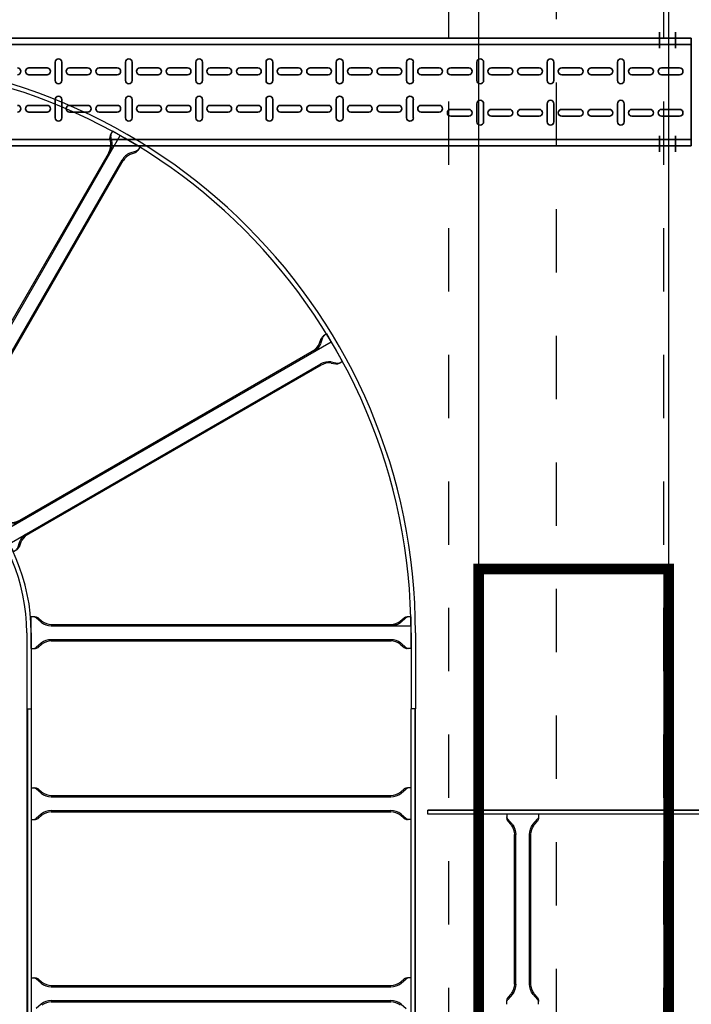
# Model space of a CAD drawing. Units: millimetres. Extents: x 525 to 759, y 1091 to 1206.
# Drawn here: x 576 to 577, y 1120 to 1122 of the extents above; entities that cross this region are included whole.
import ezdxf

# ---------------------------------------------------------------- set-up
doc = ezdxf.new("R2010")
doc.units = ezdxf.units.MM
doc.header["$LTSCALE"] = 0.01
for name, pattern in [('CONTINU', [0]), ('DASHDOT2', [12.7, 6.35, -3.175, 0, -3.175]), ('JIS_02_0.7', [1.35, 0.75, -0.6])]:
    doc.linetypes.add(name, pattern=pattern)
for name, color, linetype in [('ARQ-CALD-NIVEL-PLANTA', 8, 'Continuous'), ('ARQ-EJE-REF-PLANTA', 10, 'DASHDOT2'), ('ARQ.CIVIL-PLANTA', 9, 'Continuous'), ('IE-BPC-CP-600E-EXIST-PLANTA', 9, 'Continuous'), ('IE-BPC-EXIST-PLANTA', 8, 'Continuous'), ('IE-BPC-TR-300E-EXIST-PLANTA', 9, 'Continuous'), ('IE-BPC-TR-600E-EXIST-PLANTA', 9, 'Continuous'), ('IE-STB-BLOQUE-PLANTA', 9, 'Continuous')]:
    doc.layers.add(name, color=color, linetype=linetype)
doc.layers.add('IE-BPC-TR-100-PLANTA-FUT', color=90, linetype='CONTINU', lineweight=35)
doc.layers.add('IE-BPC-TR-150-PLANTA-FUT-CD', color=210, linetype='CONTINU', lineweight=35)

# ---------------------------------------------------------------- blocks, each defined once
blk = doc.blocks.new('A$C150803D6')
at = {"layer": 'ARQ.CIVIL-PLANTA', "color": 7}
for p, q in [((12.999, 3.105), (12.999, 9.28)), ((12.699, 3.105), (12.699, 8.26))]:
    blk.add_line(p, q, dxfattribs=at)
at = {"layer": 'ARQ.CIVIL-PLANTA', "color": 0, "const_width": 0.0169}
blk.add_lwpolyline([(12.699, 4.8314), (12.999, 4.8314), (12.999, 5.7314), (12.699, 5.7314)], close=True, dxfattribs=at)
blk = doc.blocks.new('A$C37AA36B0')
at = {"layer": 'IE-BPC-TR-150-PLANTA-FUT-CD'}
for p, q in [((-0.11, 3), (-0.11, 0)), ((-0.1, 3), (-0.1, 0)), ((0.05, 3), (0.05, 0)), ((0.06, 3), (0.06, 0)), ((0.06, 0), (-0.11, 0))]:
    blk.add_line(p, q, dxfattribs=at)
at = {"layer": 'IE-BPC-TR-150-PLANTA-FUT-CD', "color": 8}
for p, q in [((-0.063, 1.0461), (-0.063, 1.0176)), ((-0.0524, 1.0176), (-0.0524, 1.0461)), ((-0.004, 1.0176), (-0.004, 1.0461)), ((0.0066, 1.0461), (0.0066, 1.0176)), ((-0.072, 1.0048), (-0.0434, 1.0048)), ((0.0156, 1.0048), (-0.013, 1.0048)), ((-0.0434, 0.9942), (-0.072, 0.9942)), ((-0.063, 0.9819), (-0.063, 0.9534)), ((-0.0524, 0.9534), (-0.0524, 0.9819)), ((-0.013, 0.9942), (0.0156, 0.9942)), ((-0.004, 0.9534), (-0.004, 0.9819)), ((0.0066, 0.9819), (0.0066, 0.9534)), ((-0.063, 0.9351), (-0.063, 0.9066)), ((-0.0524, 0.9066), (-0.0524, 0.9351)), ((-0.004, 0.9066), (-0.004, 0.9351)), ((0.0066, 0.9351), (0.0066, 0.9066)), ((-0.072, 0.8937), (-0.0434, 0.8937)), ((0.0156, 0.8937), (-0.013, 0.8937)), ((-0.0434, 0.8831), (-0.072, 0.8831)), ((-0.063, 0.8709), (-0.063, 0.8423)), ((-0.0524, 0.8423), (-0.0524, 0.8709)), ((-0.013, 0.8831), (0.0156, 0.8831)), ((-0.004, 0.8423), (-0.004, 0.8709)), ((0.0066, 0.8709), (0.0066, 0.8423)), ((-0.063, 0.8241), (-0.063, 0.7955)), ((-0.0524, 0.7955), (-0.0524, 0.8241)), ((-0.004, 0.7955), (-0.004, 0.8241)), ((0.0066, 0.8241), (0.0066, 0.7955)), ((-0.072, 0.7827), (-0.0434, 0.7827)), ((0.0156, 0.7827), (-0.013, 0.7827)), ((-0.0434, 0.7721), (-0.072, 0.7721)), ((-0.013, 0.7721), (0.0156, 0.7721)), ((-0.063, 0.7599), (-0.063, 0.7313)), ((-0.0524, 0.7313), (-0.0524, 0.7599)), ((-0.004, 0.7313), (-0.004, 0.7599)), ((0.0066, 0.7599), (0.0066, 0.7313)), ((-0.063, 0.7131), (-0.063, 0.6845)), ((-0.0524, 0.6845), (-0.0524, 0.7131)), ((-0.004, 0.6845), (-0.004, 0.7131)), ((0.0066, 0.7131), (0.0066, 0.6845)), ((-0.072, 0.6717), (-0.0434, 0.6717)), ((0.0156, 0.6717), (-0.013, 0.6717)), ((-0.0434, 0.6611), (-0.072, 0.6611)), ((-0.013, 0.6611), (0.0156, 0.6611)), ((-0.063, 0.6488), (-0.063, 0.6203)), ((-0.0524, 0.6203), (-0.0524, 0.6488)), ((-0.004, 0.6203), (-0.004, 0.6488)), ((0.0066, 0.6488), (0.0066, 0.6203)), ((-0.063, 0.602), (-0.063, 0.5735)), ((-0.0524, 0.5735), (-0.0524, 0.602)), ((-0.004, 0.5735), (-0.004, 0.602)), ((0.0066, 0.602), (0.0066, 0.5735)), ((-0.072, 0.5607), (-0.0434, 0.5607)), ((0.0156, 0.5607), (-0.013, 0.5607)), ((-0.0434, 0.5501), (-0.072, 0.5501)), ((-0.013, 0.5501), (0.0156, 0.5501)), ((-0.063, 0.5378), (-0.063, 0.5093)), ((-0.0524, 0.5093), (-0.0524, 0.5378)), ((-0.004, 0.5093), (-0.004, 0.5378)), ((0.0066, 0.5378), (0.0066, 0.5093)), ((-0.063, 0.491), (-0.063, 0.4625)), ((-0.0524, 0.4625), (-0.0524, 0.491)), ((-0.004, 0.4625), (-0.004, 0.491)), ((0.0066, 0.491), (0.0066, 0.4625)), ((-0.072, 0.4496), (-0.0434, 0.4496)), ((-0.0434, 0.4391), (-0.072, 0.4391)), ((0.0156, 0.4496), (-0.013, 0.4496)), ((-0.013, 0.4391), (0.0156, 0.4391)), ((-0.063, 0.4268), (-0.063, 0.3982)), ((-0.0524, 0.3982), (-0.0524, 0.4268)), ((-0.004, 0.3982), (-0.004, 0.4268)), ((0.0066, 0.4268), (0.0066, 0.3982)), ((-0.063, 0.38), (-0.063, 0.3514)), ((-0.0524, 0.3514), (-0.0524, 0.38)), ((0.0024, 0.3514), (0.0024, 0.38)), ((0.013, 0.38), (0.013, 0.3514)), ((-0.072, 0.3386), (-0.0434, 0.3386)), ((-0.0434, 0.328), (-0.072, 0.328)), ((0.022, 0.3386), (-0.0066, 0.3386)), ((-0.0066, 0.328), (0.022, 0.328)), ((-0.063, 0.3158), (-0.063, 0.2872)), ((-0.0524, 0.2872), (-0.0524, 0.3158)), ((0.0024, 0.2872), (0.0024, 0.3158)), ((0.013, 0.3158), (0.013, 0.2872)), ((-0.063, 0.269), (-0.063, 0.2404)), ((-0.0524, 0.2404), (-0.0524, 0.269)), ((0.0024, 0.2404), (0.0024, 0.269)), ((0.013, 0.269), (0.013, 0.2404)), ((-0.072, 0.2276), (-0.0434, 0.2276)), ((0.022, 0.2276), (-0.0066, 0.2276)), ((-0.0434, 0.217), (-0.072, 0.217)), ((-0.063, 0.2047), (-0.063, 0.1762)), ((-0.0524, 0.1762), (-0.0524, 0.2047)), ((-0.0066, 0.217), (0.022, 0.217)), ((0.0024, 0.1762), (0.0024, 0.2047)), ((0.013, 0.2047), (0.013, 0.1762)), ((-0.063, 0.1579), (-0.063, 0.1294)), ((-0.0524, 0.1294), (-0.0524, 0.1579)), ((0.0024, 0.1294), (0.0024, 0.1579)), ((0.013, 0.1579), (0.013, 0.1294)), ((-0.072, 0.1166), (-0.0434, 0.1166)), ((0.022, 0.1166), (-0.0066, 0.1166)), ((-0.0434, 0.106), (-0.072, 0.106)), ((-0.063, 0.0937), (-0.063, 0.0652)), ((-0.0524, 0.0652), (-0.0524, 0.0937)), ((-0.0066, 0.106), (0.022, 0.106)), ((0.0024, 0.0652), (0.0024, 0.0937)), ((0.013, 0.0937), (0.013, 0.0652)), ((-0.063, 0.0469), (-0.063, 0.0184)), ((-0.0524, 0.0184), (-0.0524, 0.0469)), ((0.0024, 0.0184), (0.0024, 0.0469)), ((0.013, 0.0469), (0.013, 0.0184))]:
    blk.add_line(p, q, dxfattribs=at)
at = {"layer": 'IE-BPC-TR-150-PLANTA-FUT-CD', "color": 1, "linetype": 'DASHDOT2'}
for p, q in [((-0.1193, 0.05), (-0.0943, 0.05)), ((0.0693, 0.05), (0.0443, 0.05)), ((-0.1193, 0.025), (-0.0943, 0.025)), ((0.0693, 0.025), (0.0443, 0.025))]:
    blk.add_line(p, q, dxfattribs=at)
at = {"layer": 'IE-BPC-TR-150-PLANTA-FUT-CD', "color": 8}
for centre, start, end in [((-0.0577, 1.0644), 180, 0), ((0.0013, 1.0644), 180, 0), ((-0.0577, 1.0461), 0, 180), ((0.0013, 1.0461), 0, 180), ((-0.0577, 1.0176), 180, 0), ((0.0013, 1.0176), 180, 0), ((-0.072, 0.9995), 90, 270), ((-0.0434, 0.9995), 270, 90), ((-0.013, 0.9995), 90, 270), ((0.0156, 0.9995), 270, 90), ((-0.0577, 0.9819), 0, 180), ((0.0013, 0.9819), 0, 180), ((-0.0577, 0.9534), 180, 0), ((0.0013, 0.9534), 180, 0), ((-0.0577, 0.9351), 0, 180), ((0.0013, 0.9351), 0, 180), ((-0.0577, 0.9066), 180, 0), ((0.0013, 0.9066), 180, 0), ((-0.072, 0.8884), 90, 270), ((-0.0434, 0.8884), 270, 90), ((-0.013, 0.8884), 90, 270), ((0.0156, 0.8884), 270, 90), ((-0.0577, 0.8709), 0, 180), ((0.0013, 0.8709), 0, 180), ((-0.0577, 0.8423), 180, 0), ((0.0013, 0.8423), 180, 0), ((-0.0577, 0.8241), 0, 180), ((0.0013, 0.8241), 0, 180), ((-0.0577, 0.7955), 180, 0), ((0.0013, 0.7955), 180, 0), ((-0.072, 0.7774), 90, 270), ((-0.0434, 0.7774), 270, 90), ((-0.013, 0.7774), 90, 270), ((0.0156, 0.7774), 270, 90), ((-0.0577, 0.7599), 0, 180), ((0.0013, 0.7599), 0, 180), ((-0.0577, 0.7313), 180, 0), ((0.0013, 0.7313), 180, 0), ((-0.0577, 0.7131), 0, 180), ((0.0013, 0.7131), 0, 180), ((-0.0577, 0.6845), 180, 0), ((0.0013, 0.6845), 180, 0), ((-0.072, 0.6664), 90, 270), ((-0.0434, 0.6664), 270, 90), ((-0.013, 0.6664), 90, 270), ((0.0156, 0.6664), 270, 90), ((-0.0577, 0.6488), 0, 180), ((0.0013, 0.6488), 0, 180), ((-0.0577, 0.6203), 180, 0), ((-0.0577, 0.602), 359.7376, 180.2624), ((0.0013, 0.6203), 180, 0), ((0.0013, 0.602), 359.7376, 180.2624), ((-0.072, 0.5554), 90, 270), ((-0.0577, 0.5735), 180, 0), ((-0.0434, 0.5554), 270, 90), ((-0.013, 0.5554), 90, 270), ((0.0013, 0.5735), 180, 0), ((0.0156, 0.5554), 270, 90), ((-0.0577, 0.5378), 0, 180), ((0.0013, 0.5378), 0, 180), ((-0.0577, 0.5093), 180, 0), ((0.0013, 0.5093), 180, 0), ((-0.0577, 0.491), 0, 180), ((0.0013, 0.491), 0, 180), ((-0.0577, 0.4625), 180, 0), ((0.0013, 0.4625), 180, 0), ((-0.072, 0.4443), 90, 270), ((-0.0434, 0.4443), 270, 90), ((-0.013, 0.4443), 90, 270), ((0.0156, 0.4443), 270, 90), ((-0.0577, 0.4268), 0, 180), ((0.0013, 0.4268), 0, 180), ((-0.0577, 0.3982), 180, 0), ((0.0013, 0.3982), 180, 0), ((-0.0577, 0.38), 0, 180), ((0.0077, 0.38), 0, 180), ((-0.0577, 0.3514), 180, 0), ((0.0077, 0.3514), 180, 0), ((-0.072, 0.3333), 90, 270), ((-0.0434, 0.3333), 270, 90), ((-0.0066, 0.3333), 90, 270), ((0.022, 0.3333), 270, 90), ((-0.0577, 0.3158), 0, 180), ((0.0077, 0.3158), 0, 180), ((-0.0577, 0.2872), 180, 0), ((0.0077, 0.2872), 180, 0), ((-0.0577, 0.269), 0, 180), ((0.0077, 0.269), 0, 180), ((-0.0577, 0.2404), 180, 0), ((0.0077, 0.2404), 180, 0), ((-0.072, 0.2223), 90, 270), ((-0.0434, 0.2223), 270, 90), ((-0.0066, 0.2223), 90, 270), ((0.022, 0.2223), 270, 90), ((-0.0577, 0.2047), 0, 180), ((0.0077, 0.2047), 0, 180), ((-0.0577, 0.1762), 180, 0), ((0.0077, 0.1762), 180, 0), ((-0.0577, 0.1579), 0, 180), ((0.0077, 0.1579), 0, 180), ((-0.0577, 0.1294), 180, 0), ((0.0077, 0.1294), 180, 0), ((-0.072, 0.1113), 90, 270), ((-0.0434, 0.1113), 270, 90), ((-0.0066, 0.1113), 90, 270), ((0.022, 0.1113), 270, 90), ((-0.0577, 0.0937), 0, 180), ((0.0077, 0.0937), 0, 180), ((-0.0577, 0.0652), 180, 0), ((0.0077, 0.0652), 180, 0), ((-0.0577, 0.0469), 0, 180), ((0.0077, 0.0469), 0, 180), ((-0.0577, 0.0184), 180, 0), ((0.0077, 0.0184), 180, 0)]:
    blk.add_arc(centre, 0.0053, start, end, dxfattribs=at)
blk = doc.blocks.new('A$C7B372603')
at = {"layer": 'IE-BPC-TR-300E-EXIST-PLANTA', "color": 8}
for p, q in [((-0.0067, -3), (-0.0067, 0)), ((0, 0), (-0.0067, 0)), ((-0.006, -3), (-0.006, 0)), ((0, -3), (0, 0)), ((0, -0.125), (0.0058, -0.125)), ((0.0155, -0.1335), (0.0078, -0.1267)), ((0.0168, -0.132), (0.0108, -0.1267)), ((0.2682, -0.137), (0.0318, -0.137)), ((0.2682, -0.139), (0.0318, -0.139)), ((0.2832, -0.132), (0.2892, -0.1267)), ((0.2845, -0.1335), (0.2922, -0.1267)), ((0.3, -0.125), (0.2942, -0.125)), ((0.0155, -0.1665), (0.0078, -0.1733)), ((0.0168, -0.168), (0.0108, -0.1733)), ((0.2682, -0.161), (0.0318, -0.161)), ((0.2682, -0.163), (0.0318, -0.163)), ((0.2832, -0.168), (0.2892, -0.1733)), ((0.2845, -0.1665), (0.2922, -0.1733)), ((0, -0.175), (0.0058, -0.175)), ((0.3, -0.175), (0.2942, -0.175))]:
    blk.add_line(p, q, dxfattribs=at)
for centre, radius, start, end in [((0.0018, -0.1353), 0.0105, 55.2756, 79.3492), ((0.0046, -0.1369), 0.0119, 58.5443, 84.932), ((0.0323, -0.1106), 0.0284, 234.1671, 268.963), ((0.0323, -0.1106), 0.0264, 234.1671, 268.963), ((0.2677, -0.1106), 0.0264, 271.037, 305.8329), ((0.2677, -0.1106), 0.0284, 271.0381, 305.833), ((0.2954, -0.1369), 0.0119, 95.068, 121.4557), ((0.2982, -0.1353), 0.0105, 100.6508, 124.7244), ((0.0323, -0.1894), 0.0284, 91.037, 125.8329), ((0.0323, -0.1894), 0.0264, 91.037, 125.8329), ((0.2677, -0.1894), 0.0284, 54.167, 88.9619), ((0.2677, -0.1894), 0.0264, 54.1671, 88.963), ((0.0018, -0.1647), 0.0105, 280.6508, 304.7244), ((0.0046, -0.1631), 0.0119, 275.068, 301.4557), ((0.2954, -0.1631), 0.0119, 238.5443, 264.932), ((0.2982, -0.1647), 0.0105, 235.2756, 259.3492)]:
    blk.add_arc(centre, radius, start, end, dxfattribs=at)
blk = doc.blocks.new('A$C0C2A5752')
at = {"layer": 'IE-BPC-CP-600E-EXIST-PLANTA', "color": 8}
for p, q in [((0, 0), (-0.007, 0)), ((-0.007, 0), (-0.007, -0.15)), ((0, 0), (0, -0.15)), ((0.607, 0), (0.6, 0)), ((0.6, 0), (0.6, -0.15)), ((0.607, 0), (0.607, -0.15)), ((0.0056, -0.125), (0, -0.125)), ((0, -0.175), (0, -0.125)), ((0.0155, -0.1335), (0.0078, -0.1267)), ((0.0168, -0.132), (0.0108, -0.1267)), ((0.0318, -0.137), (0.5778, -0.137)), ((0.0318, -0.139), (0.6, -0.139)), ((0.5829, -0.132), (0.5889, -0.1267)), ((0.5842, -0.1335), (0.5919, -0.1267)), ((0.6, -0.125), (0.5939, -0.125)), ((0.6, -0.175), (0.6, -0.125)), ((0.0155, -0.1665), (0.0078, -0.1733)), ((0.0168, -0.168), (0.0108, -0.1733)), ((0.0318, -0.161), (0.5685, -0.161)), ((0.0318, -0.163), (0.5684, -0.163)), ((0.5829, -0.168), (0.5889, -0.1733)), ((0.5842, -0.1665), (0.5919, -0.1733)), ((0, -0.175), (0.0058, -0.175)), ((0.6, -0.175), (0.5939, -0.175)), ((-0.0527, -0.3217), (-0.0277, -0.2783)), ((-0.0228, -0.2812), (-0.0277, -0.2783)), ((-0.0185, -0.2935), (-0.0218, -0.2837)), ((-0.0166, -0.2928), (-0.0192, -0.2852)), ((-0.0072, -0.3064), (0.4849, -0.5904)), ((-0.0062, -0.3047), (0.4667, -0.5777)), ((-0.0527, -0.3217), (-0.0477, -0.3246)), ((-0.035, -0.322), (-0.0451, -0.3241)), ((-0.0346, -0.324), (-0.0425, -0.3256)), ((-0.0182, -0.3254), (0.4464, -0.5936)), ((-0.0192, -0.3272), (0.4454, -0.5954)), ((-0.1717, -0.4223), (-0.1283, -0.3973)), ((-0.1255, -0.4022), (-0.1283, -0.3973)), ((-0.1595, -0.4153), (0.1247, -0.9076)), ((-0.1405, -0.4043), (0.1595, -0.9239)), ((-0.128, -0.415), (-0.1259, -0.4049)), ((-0.126, -0.4154), (-0.1244, -0.4075)), ((-0.1717, -0.4223), (-0.1688, -0.4273)), ((-0.1566, -0.4315), (-0.1663, -0.4282)), ((-0.1572, -0.4334), (-0.1648, -0.4308)), ((-0.1504, -0.4352), (0.1229, -0.9086)), ((-0.1279, -0.4222), (0.1502, -0.9037)), ((-0.42, -0.443), (-0.42, -0.45)), ((-0.3, -0.443), (-0.42, -0.443)), ((-0.3, -0.45), (-0.42, -0.45)), ((-0.325, -0.45), (-0.325, -0.4558)), ((-0.325, -0.45), (-0.275, -0.45)), ((-0.275, -0.4556), (-0.275, -0.45)), ((-0.3165, -0.4655), (-0.3233, -0.4578)), ((-0.318, -0.4668), (-0.3233, -0.4608)), ((-0.2835, -0.4655), (-0.2767, -0.4578)), ((-0.282, -0.4668), (-0.2767, -0.4608)), ((-0.313, -0.4818), (-0.313, -1.0184)), ((-0.311, -0.4818), (-0.311, -1.0185)), ((-0.289, -0.4818), (-0.289, -1.0499)), ((-0.287, -0.4818), (-0.287, -1.0278)), ((0.4736, -0.5758), (0.4814, -0.5742)), ((0.4669, -0.6217), (0.4919, -0.5783)), ((0.474, -0.5778), (0.484, -0.5758)), ((0.4919, -0.5783), (0.4866, -0.5753)), ((0.4556, -0.607), (0.4581, -0.6146)), ((0.4575, -0.6064), (0.4607, -0.6161)), ((0.4669, -0.6217), (0.4616, -0.6186)), ((0.1283, -0.9419), (0.1717, -0.9169)), ((0.1564, -0.9075), (0.1661, -0.9107)), ((0.157, -0.9056), (0.1646, -0.9081)), ((0.1717, -0.9169), (0.1686, -0.9116)), ((0.1258, -0.9236), (0.1243, -0.9314)), ((0.1278, -0.924), (0.1258, -0.934)), ((0.1284, -0.9419), (0.1253, -0.9366)), ((-0.318, -1.0329), (-0.3233, -1.0389)), ((-0.3165, -1.0342), (-0.3233, -1.0419)), ((-0.2835, -1.0342), (-0.2767, -1.0419)), ((-0.282, -1.0329), (-0.2767, -1.0389)), ((-0.42, -1.057), (-0.42, -1.05)), ((-0.3, -1.05), (-0.42, -1.05)), ((-0.3, -1.057), (-0.42, -1.057)), ((-0.325, -1.05), (-0.325, -1.0439)), ((-0.325, -1.05), (-0.275, -1.05)), ((-0.275, -1.05), (-0.275, -1.0439))]:
    blk.add_line(p, q, dxfattribs=at)
for centre, radius, start, end in [((0.0018, -0.1353), 0.0105, 55.2756, 79.3492), ((0.0046, -0.1369), 0.0119, 58.5443, 84.932), ((0.0323, -0.1106), 0.0284, 234.167, 268.9619), ((0.0323, -0.1106), 0.0264, 234.1671, 268.963), ((0.5674, -0.1106), 0.0264, 271.037, 305.8329), ((0.5674, -0.1106), 0.0284, 271.0381, 305.833), ((0.5951, -0.1369), 0.0119, 95.068, 121.4557), ((0.5979, -0.1353), 0.0105, 100.6508, 124.7244), ((-0.3, -0.15), 0.3, 270, 0), ((-0.3, -0.15), 0.9, 270, 0), ((-0.3, -0.15), 0.907, 270, 0), ((-0.3, -0.15), 0.293, 270, 0), ((0.0323, -0.1894), 0.0284, 91.0381, 125.833), ((0.0323, -0.1894), 0.0264, 91.037, 125.8329), ((0.5674, -0.1894), 0.0284, 54.167, 88.9619), ((0.5674, -0.1894), 0.0264, 54.1671, 88.963), ((0.0018, -0.1647), 0.0105, 280.6508, 304.7244), ((0.0046, -0.1631), 0.0119, 275.068, 301.4557), ((0.5951, -0.1631), 0.0119, 238.5443, 264.932), ((0.5979, -0.1647), 0.0105, 235.2756, 259.3492), ((-0.0313, -0.2882), 0.0105, 25.2756, 49.3492), ((-0.0297, -0.2909), 0.0119, 28.5443, 54.932), ((0.0075, -0.282), 0.0284, 204.167, 238.9619), ((0.0075, -0.282), 0.0264, 204.1671, 238.963), ((-0.046, -0.3136), 0.0105, 250.6508, 274.7244), ((-0.0428, -0.3137), 0.0119, 245.068, 271.4557), ((-0.032, -0.3503), 0.0284, 61.0381, 95.833), ((-0.032, -0.3503), 0.0264, 61.037, 95.8329), ((-0.1364, -0.404), 0.0105, 355.2756, 19.3492), ((-0.1364, -0.4072), 0.0119, 358.5443, 24.932), ((-0.0997, -0.4181), 0.0284, 174.167, 208.9619), ((-0.0997, -0.4181), 0.0264, 174.1671, 208.963), ((-0.1618, -0.4187), 0.0105, 220.6508, 244.7244), ((-0.1591, -0.4203), 0.0119, 215.068, 241.4557), ((-0.168, -0.4575), 0.0264, 31.037, 65.8329), ((-0.168, -0.4575), 0.0284, 31.0381, 65.833), ((-0.3147, -0.4518), 0.0105, 190.6508, 214.7244), ((-0.3131, -0.4546), 0.0119, 185.068, 211.4557), ((-0.3394, -0.4823), 0.0284, 1.0381, 35.833), ((-0.2606, -0.4823), 0.0284, 144.167, 178.9619), ((-0.2853, -0.4518), 0.0105, 325.2756, 349.3492), ((-0.2869, -0.4546), 0.0119, 328.5443, 354.932), ((-0.3394, -0.4823), 0.0264, 1.037, 35.8329), ((-0.2606, -0.4823), 0.0264, 144.1671, 178.963), ((0.4709, -0.5495), 0.0284, 241.0381, 275.833), ((0.4709, -0.5495), 0.0264, 241.037, 275.8329), ((0.4817, -0.5862), 0.0119, 65.068, 91.4557), ((0.4849, -0.5862), 0.0105, 70.6508, 94.7244), ((0.4315, -0.6178), 0.0264, 24.1671, 58.963), ((0.4315, -0.6178), 0.0284, 24.167, 58.9619), ((0.4686, -0.6089), 0.0119, 208.5443, 234.932), ((0.4702, -0.6116), 0.0105, 205.2756, 229.3492), ((0.1678, -0.8815), 0.0284, 211.0381, 245.833), ((0.1678, -0.8815), 0.0264, 211.037, 245.8329), ((0.0995, -0.9209), 0.0264, 354.1671, 28.963), ((0.0995, -0.9209), 0.0284, 354.167, 28.9619), ((0.1589, -0.9186), 0.0119, 35.068, 61.4557), ((0.1616, -0.9202), 0.0105, 40.6508, 64.7244), ((0.1362, -0.9317), 0.0119, 178.5443, 204.932), ((0.1362, -0.9349), 0.0105, 175.2756, 199.3492), ((-0.3394, -1.0174), 0.0264, 324.1671, 358.963), ((-0.3394, -1.0174), 0.0284, 324.167, 358.9619), ((-0.2606, -1.0174), 0.0284, 181.0381, 215.833), ((-0.2606, -1.0174), 0.0264, 181.037, 215.8329), ((-0.3131, -1.0451), 0.0119, 148.5443, 174.932), ((-0.2869, -1.0451), 0.0119, 5.068, 31.4557), ((-0.3147, -1.0479), 0.0105, 145.2756, 169.3492), ((-0.2853, -1.0479), 0.0105, 10.6508, 34.7244)]:
    blk.add_arc(centre, radius, start, end, dxfattribs=at)
blk = doc.blocks.new('A$C269147C7')
at = {"layer": 'IE-BPC-TR-600E-EXIST-PLANTA', "color": 8}
for p, q in [((0, 0.6067), (-3, 0.6067)), ((0, 0.6067), (0, 0.6)), ((0, 0.606), (-3, 0.606)), ((0, 0.6), (-3, 0.6)), ((-0.4665, 0.5845), (-0.4733, 0.5922)), ((-0.4335, 0.5845), (-0.4267, 0.5922)), ((-0.425, 0.6), (-0.425, 0.5942)), ((-0.175, 0.6), (-0.175, 0.5942)), ((-0.1665, 0.5845), (-0.1733, 0.5922)), ((-0.1335, 0.5845), (-0.1267, 0.5922)), ((-0.125, 0.6), (-0.125, 0.5942)), ((-0.432, 0.5832), (-0.4267, 0.5892)), ((-0.168, 0.5832), (-0.1733, 0.5892)), ((-0.132, 0.5832), (-0.1267, 0.5892)), ((-0.463, 0.5682), (-0.463, 0.0318)), ((-0.461, 0.5682), (-0.461, 0.0318)), ((-0.439, 0.5682), (-0.439, 0.0318)), ((-0.437, 0.5682), (-0.437, 0.0318)), ((-0.163, 0.5682), (-0.163, 0.0318)), ((-0.161, 0.5682), (-0.161, 0.0318)), ((-0.139, 0.5682), (-0.139, 0.0318)), ((-0.137, 0.5682), (-0.137, 0.0318)), ((-0.432, 0.0168), (-0.4267, 0.0108)), ((-0.168, 0.0168), (-0.1733, 0.0108)), ((-0.132, 0.0168), (-0.1267, 0.0108)), ((-3, 0), (0, 0)), ((-0.4665, 0.0155), (-0.4733, 0.0078)), ((-0.4335, 0.0155), (-0.4267, 0.0078)), ((-0.425, 0), (-0.425, 0.0058)), ((-0.175, 0), (-0.175, 0.0058)), ((-0.1665, 0.0155), (-0.1733, 0.0078)), ((-0.1335, 0.0155), (-0.1267, 0.0078)), ((-0.125, 0), (-0.125, 0.0058)), ((0, -0.0067), (0, 0)), ((0, -0.006), (-3, -0.006)), ((0, -0.0067), (-3, -0.0067))]:
    blk.add_line(p, q, dxfattribs=at)
for centre, radius, start, end in [((-0.4353, 0.5982), 0.0105, 325.2756, 349.3492), ((-0.4369, 0.5954), 0.0119, 328.5443, 354.932), ((-0.1647, 0.5982), 0.0105, 190.6508, 214.7244), ((-0.1631, 0.5954), 0.0119, 185.068, 211.4557), ((-0.1353, 0.5982), 0.0105, 325.2756, 349.3492), ((-0.1369, 0.5954), 0.0119, 328.5443, 354.932), ((-0.4894, 0.5677), 0.0264, 1.037, 35.8329), ((-0.4894, 0.5677), 0.0284, 1.0381, 35.833), ((-0.4106, 0.5677), 0.0284, 144.167, 178.9619), ((-0.4106, 0.5677), 0.0264, 144.1671, 178.963), ((-0.1894, 0.5677), 0.0264, 1.037, 35.8329), ((-0.1894, 0.5677), 0.0284, 1.0381, 35.833), ((-0.1106, 0.5677), 0.0284, 144.167, 178.9619), ((-0.1106, 0.5677), 0.0264, 144.1671, 178.963), ((-0.4894, 0.0323), 0.0264, 324.1671, 358.963), ((-0.4894, 0.0323), 0.0284, 324.1671, 358.963), ((-0.4106, 0.0323), 0.0284, 181.037, 215.8329), ((-0.4106, 0.0323), 0.0264, 181.037, 215.8329), ((-0.1894, 0.0323), 0.0264, 324.1671, 358.963), ((-0.1894, 0.0323), 0.0284, 324.1671, 358.963), ((-0.1106, 0.0323), 0.0284, 181.037, 215.8329), ((-0.1106, 0.0323), 0.0264, 181.037, 215.8329), ((-0.4369, 0.0046), 0.0119, 5.068, 31.4557), ((-0.4353, 0.0018), 0.0105, 10.6508, 34.7244), ((-0.1631, 0.0046), 0.0119, 148.5443, 174.932), ((-0.1647, 0.0018), 0.0105, 145.2756, 169.3492), ((-0.1369, 0.0046), 0.0119, 5.068, 31.4557), ((-0.1353, 0.0018), 0.0105, 10.6508, 34.7244)]:
    blk.add_arc(centre, radius, start, end, dxfattribs=at)
blk = doc.blocks.new('A$C10AE6845')
at = {"layer": 'IE-BPC-EXIST-PLANTA', "rotation": 90}
for name, p in [('A$C0C2A5752', (18.497, 5.931)), ('A$C269147C7', (19.547, 5.511))]:
    blk.add_blockref(name, p, dxfattribs=at)
at = {"layer": 'IE-BPC-EXIST-PLANTA', "xscale": -1, "rotation": 90}
blk.add_blockref('A$C7B372603', (19.5733, 5.3442), dxfattribs=at)
blk = doc.blocks.new('A$C75957A25')
at = {"layer": 'ARQ-EJE-REF-PLANTA'}
blk.add_line((13.2565, -29.202), (13.2565, 18.27), dxfattribs=at)
at = {"layer": 'ARQ.CIVIL-PLANTA', "linetype": 'JIS_02_0.7'}
for p, q in [((13.0865, -27.632), (13.0865, -20.202)), ((13.4265, -27.632), (13.4265, -20.202))]:
    blk.add_line(p, q, dxfattribs=at)

msp = doc.modelspace()

# ---------------------------------------------------------------- block references
at = {"layer": 'ARQ-CALD-NIVEL-PLANTA'}
msp.add_blockref('A$C75957A25', (563.1723, 1144.2574), dxfattribs=at)
at = {"layer": 'IE-BPC-EXIST-PLANTA'}
msp.add_blockref('A$C10AE6845', (556.6523, 1115.0554), dxfattribs=at)
at = {"layer": 'IE-BPC-TR-100-PLANTA-FUT', "xscale": -1, "rotation": 90}
msp.add_blockref('A$C37AA36B0', (576.6419, 1121.5151), dxfattribs=at)
at = {"layer": 'IE-STB-BLOQUE-PLANTA'}
msp.add_blockref('A$C150803D6', (563.6073, 1115.0554), dxfattribs=at)

doc.saveas('drawing.dxf')
